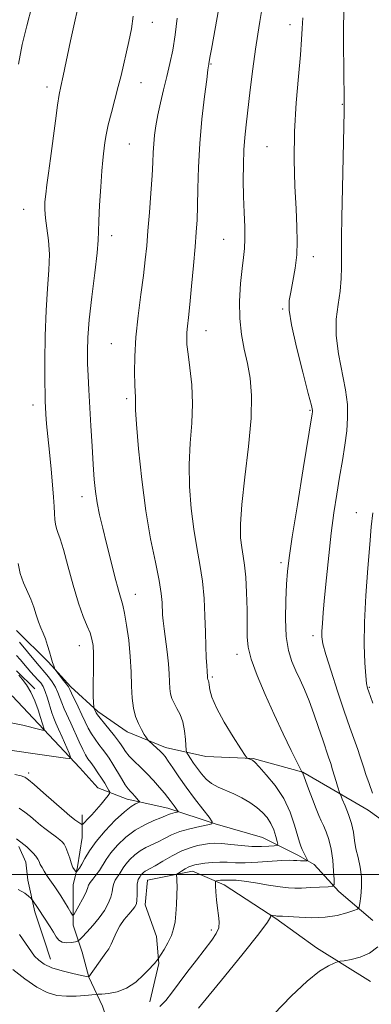
# Model space of a CAD drawing. Extents: x 2154800 to 2157700, y 312300 to 315200.
# Drawn here: x 2156749 to 2156844, y 313965 to 314232 of the extents above; entities that cross this region are included whole.
import ezdxf

# ---------------------------------------------------------------- set-up
doc = ezdxf.new("R2010")
doc.units = 0
doc.header["$MEASUREMENT"] = 0
for name, color, linetype, lineweight in [('32000', 7, 'Continuous', 0), ('DTM HARD BREAKLINE', 7, 'Continuous', 0), ('DTM SPOT ELEVATION', 2, 'Continuous', 13), ('INDEX CONTOUR', 41, 'Continuous', 13), ('INTERMEDIATE CONTOUR', 44, 'Continuous', 0)]:
    doc.layers.add(name, color=color, linetype=linetype, lineweight=lineweight)

msp = doc.modelspace()

# ---------------------------------------------------------------- linework, layer by layer
at = {"layer": '32000', "flags": 128}
msp.add_lwpolyline([(2155000, 314000), (2157500, 314000)], dxfattribs=at)
at = {"layer": 'DTM HARD BREAKLINE'}
for points in [[(2156856.49, 314008.28, 1143.35), (2156843.67, 314017.43, 1141.39), (2156833.3, 314023.52, 1139.5), (2156825.98, 314027.79, 1138.04), (2156812.56, 314031.44, 1136.09), (2156799.75, 314032.04, 1135.42), (2156788.77, 314034.48, 1132.49), (2156778.39, 314038.74, 1131.39), (2156770.46, 314044.23, 1130.29), (2156763.14, 314050.93, 1128.34), (2156757.03, 314057.64, 1127.85), (2156748.49, 314066.18, 1126.94)], [(2156753.38, 314050.32, 1122.24), (2156748.49, 314055.2, 1122.12)], [(2156844.91, 313987.54, 1141.09), (2156835.75, 313995.46, 1138.4), (2156829.04, 314002.78, 1136.27), (2156824.77, 314005.22, 1135.6), (2156815.01, 314010.09, 1132.73), (2156802.2, 314013.74, 1132.06), (2156789.38, 314018.01, 1129.38), (2156778.4, 314020.44, 1127.36), (2156770.47, 314023.49, 1124.99), (2156765.59, 314028.98, 1124.62), (2156755.82, 314039.34, 1121.94), (2156747.28, 314048.49, 1120.35)], [(2156780.28, 313935.05, 1141.88), (2156776.61, 313949.68, 1139.2), (2156771.72, 313964.32, 1137.37), (2156768.06, 313972.25, 1134.01), (2156766.22, 313978.96, 1133.16), (2156763.78, 313986.28, 1130.35), (2156763.77, 313997.26, 1128.77), (2156764.99, 314002.14, 1127.67), (2156766.21, 314010.07, 1126.82), (2156766.21, 314016.17, 1125.35)], [(2156749.13, 314007.62, 1130.36), (2156750.96, 314003.35, 1130.84), (2156751.57, 313998.47, 1131.39), (2156753.41, 313989.93, 1132.37), (2156755.85, 313982.62, 1132.98), (2156757.68, 313977.13, 1133.22)], [(2156784.53, 313965.55, 1137.18), (2156786.96, 313975.92, 1136.15), (2156786.35, 313983.24, 1135.29), (2156783.3, 313991.78, 1134.62), (2156783.9, 313998.49, 1134.87), (2156796.1, 314000.93, 1136.64), (2156804.64, 313997.28, 1138.53), (2156818.68, 313988.13, 1140.17), (2156829.66, 313980.21, 1141.58), (2156844.31, 313971.07, 1142.61)]]:
    msp.add_polyline3d(points, dxfattribs=at)
at = {"layer": 'DTM SPOT ELEVATION'}
for p in [(2156785.22, 314230.97, 1132.61), (2156822.49, 314230.32, 1139.42), (2156801.13, 314219.72, 1136.11), (2156756.69, 314213.5, 1129.52), (2156782.13, 314214.59, 1132.73), (2156836.68, 314208.8, 1141.9), (2156778.97, 314197.97, 1132.94), (2156816.22, 314197.31, 1139.04), (2156750.38, 314180.34, 1129.25), (2156774.25, 314173.14, 1132.52), (2156804.51, 314172.21, 1137.15), (2156828.76, 314167.45, 1140.55), (2156820.47, 314153.25, 1139.83), (2156799.77, 314147.45, 1136.75), (2156774.11, 314143.91, 1133.13), (2156752.94, 314127.32, 1129.44), (2156778.27, 314128.97, 1133.69), (2156827.87, 314125.79, 1139.84), (2156766.15, 314102.43, 1131.41), (2156840.48, 314098.11, 1143.21), (2156820.06, 314084.55, 1139.64), (2156780.65, 314075.93, 1132.74), (2156828.74, 314064.78, 1141.6), (2156765.5, 314062.09, 1129.23), (2156808.14, 314059.74, 1137.48), (2156801.51, 314053.52, 1136.26), (2156843.98, 314050.79, 1144.15), (2156751.76, 314027.53, 1125.63), (2156801.16, 313984.98, 1137.58)]:
    msp.add_point(p, dxfattribs=at)
at = {"layer": 'INDEX CONTOUR', "flags": 128}
for points, elevation in [([(2156764.9659, 314234.433), (2156764.15, 314230.809), (2156763.105, 314225.992), (2156761.059, 314216.487), (2156760.426, 314213.616), (2156759.984, 314211.386), (2156759.547, 314208.552), (2156758.976, 314204.248), (2156757.68, 314194.119), (2156757.129, 314190.092), (2156756.688, 314186.962), (2156756.356, 314184.458), (2156756.143, 314182.309), (2156756.098, 314180.227), (2156756.276, 314177.923), (2156756.686, 314175.159), (2156757.13, 314171.893), (2156757.365, 314168.132), (2156757.222, 314163.844), (2156756.847, 314158.838), (2156756.4611, 314152.885), (2156756.241, 314145.996), (2156756.167, 314139.156), (2156756.172, 314133.59), (2156756.202, 314130.152), (2156756.251, 314128.197), (2156756.326, 314126.705), (2156756.44, 314124.805), (2156756.626, 314122.203), (2156756.927, 314118.755), (2156757.357, 314114.453), (2156757.831, 314109.845), (2156758.241, 314105.6199), (2156758.506, 314102.309), (2156758.657, 314099.815), (2156758.754, 314097.883), (2156758.857, 314096.292), (2156759.01, 314094.952), (2156759.255, 314093.804), (2156759.642, 314092.688), (2156760.243, 314091.029), (2156761.138, 314088.151), (2156762.3611, 314083.679), (2156763.777, 314078.441), (2156765.205, 314073.57), (2156766.488, 314069.937), (2156767.556, 314067.385), (2156768.366, 314065.497), (2156768.889, 314063.8609), (2156769.173, 314062.092), (2156769.284, 314059.808), (2156769.287, 314056.792), (2156769.205, 314050.474), (2156769.221, 314048.2459), (2156769.272, 314046.765), (2156769.362, 314045.4109), (2156769.398, 314045.193), (2156769.468, 314045.032), (2156770.0549, 314043.847), (2156770.384, 314043.3549), (2156771.093, 314042.433), (2156772.294, 314040.944), (2156774.988, 314037.637), (2156775.8401, 314036.557), (2156776.379, 314035.814), (2156776.806, 314035.146), (2156777.307, 314034.334), (2156778.003, 314033.331), (2156778.997, 314032.134), (2156780.354, 314030.743), (2156781.987, 314029.163), (2156783.766, 314027.397), (2156785.559, 314025.49), (2156787.205, 314023.631), (2156788.536, 314022.048), (2156789.444, 314020.899), (2156790.058, 314020.064), (2156790.564, 314019.353), (2156791.102, 314018.627), (2156792.237, 314017.139), (2156792.216, 314017.014), (2156791.947, 314016.944), (2156791.438, 314016.84), (2156790.796, 314016.692), (2156790.154, 314016.506), (2156789.571, 314016.275), (2156788.809, 314015.937), (2156787.555, 314015.416), (2156785.6031, 314014.637), (2156783.162, 314013.532), (2156780.5489, 314012.033), (2156778.05, 314010.126), (2156775.834, 314008.012), (2156774.039, 314005.944), (2156772.744, 314004.123), (2156770.911, 314001.14), (2156769.978, 313999.875), (2156769.079, 313998.766), (2156768.384, 313997.85), (2156767.984, 313997.106), (2156767.676, 313996.291), (2156767.1851, 313995.109), (2156766.331, 313993.392), (2156765.321, 313991.506), (2156764.461, 313989.945), (2156763.958, 313989.115), (2156763.628, 313989.056), (2156763.187, 313989.719), (2156762.429, 313991.007), (2156761.458, 313992.632), (2156760.457, 313994.26), (2156759.573, 313995.626), (2156758.816, 313996.733), (2156757.053, 313999.222), (2156756.51, 314000.037), (2156755.935, 314000.953), (2156755.378, 314001.902), (2156754.907, 314002.785), (2156754.552, 314003.541), (2156754.196, 314004.239), (2156753.688, 314004.986), (2156752.935, 314005.844), (2156752.08, 314006.704), (2156751.329, 314007.411), (2156750.825, 314007.862), (2156750.473, 314008.153), (2156748.502, 314009.693)], 1130), ([(2156826.0021, 314232.176), (2156825.8041, 314229.301), (2156825.64, 314226.299), (2156825.335, 314222.206), (2156824.785, 314216.3419), (2156824.166, 314209.156), (2156823.725, 314201.38), (2156823.642, 314193.695), (2156823.825, 314186.576), (2156824.116, 314180.449), (2156824.366, 314175.577), (2156824.469, 314171.593), (2156824.328, 314167.9679), (2156823.892, 314164.321), (2156823.286, 314160.85), (2156822.676, 314157.899), (2156822.245, 314155.565), (2156822.223, 314152.963), (2156822.852, 314148.959), (2156824.24, 314142.911), (2156825.961, 314136.135), (2156827.451, 314130.438), (2156828.286, 314127.163), (2156828.585, 314125.801), (2156828.609, 314125.382), (2156828.534, 314124.864), (2156826.083, 314109.973), (2156824.488, 314100.195), (2156823.1, 314091.511), (2156822.252, 314085.828), (2156821.823, 314082.1451), (2156821.579, 314078.736), (2156821.353, 314074.3041), (2156821.25, 314069.286), (2156821.443, 314064.551), (2156822.05, 314060.765), (2156822.975, 314057.7761), (2156824.068, 314055.229), (2156825.2071, 314052.785), (2156826.387, 314050.176), (2156827.632, 314047.148), (2156828.942, 314043.577), (2156830.22, 314039.8561), (2156831.347, 314036.504), (2156832.93, 314031.883), (2156833.509, 314030.132), (2156834.037, 314028.408), (2156834.96, 314025.249), (2156835.344, 314024.005), (2156836.016, 314022.002), (2156836.218, 314021.509), (2156836.653, 314020.5), (2156837.421, 314018.6861), (2156838.336, 314016.329), (2156839.137, 314013.823), (2156839.642, 314011.475), (2156839.978, 314009.241), (2156840.351, 314006.987), (2156840.895, 314004.603), (2156841.462, 314002.072), (2156841.8341, 313999.397), (2156841.859, 313996.646), (2156841.656, 313994.13), (2156841.408, 313992.225), (2156841.208, 313991.168), (2156840.786, 313990.658), (2156839.78, 313990.2561), (2156837.917, 313989.64), (2156835.28, 313988.954), (2156832.044, 313988.455), (2156828.442, 313988.327), (2156824.97, 313988.455), (2156820.481, 313988.758), (2156819.644, 313988.787), (2156819.095, 313988.773), (2156818.916, 313988.783), (2156818.664, 313988.818), (2156817.31, 313989.056), (2156817.25, 313989.019), (2156817.276, 313988.886), (2156817.213, 313988.49), (2156816.404, 313987.132), (2156814.0679, 313983.979), (2156809.802, 313978.625), (2156804.718, 313972.388), (2156797.6899, 313963.818)], 1140)]:
    msp.add_lwpolyline(points, dxfattribs=dict(at, elevation=elevation))
at = {"layer": 'INTERMEDIATE CONTOUR', "flags": 128}
for points, elevation in [([(2156804.106, 314239.958), (2156801.217, 314223.719), (2156800.832, 314221.482), (2156800.549, 314219.725), (2156800.5061, 314219.542), (2156800.444, 314219.226), (2156800.285, 314218.137), (2156799.935, 314215.509), (2156799.349, 314210.85), (2156798.669, 314204.765), (2156798.0861, 314198.128), (2156797.74, 314191.725), (2156797.57, 314185.968), (2156797.464, 314181.178), (2156797.3259, 314177.4661), (2156797.112, 314174.108), (2156796.792, 314170.169), (2156796.357, 314165.049), (2156795.868, 314159.481), (2156795.405, 314154.53), (2156795.034, 314150.999), (2156794.765, 314148.647), (2156794.593, 314146.965), (2156794.525, 314145.455), (2156794.6059, 314143.635), (2156794.893, 314141.0291), (2156795.387, 314137.306), (2156795.877, 314132.709), (2156796.099, 314127.625), (2156795.886, 314122.361), (2156795.471, 314116.911), (2156795.182, 314111.189), (2156795.28, 314105.186), (2156795.734, 314099.197), (2156796.438, 314093.593), (2156797.283, 314088.6261), (2156798.124, 314084.061), (2156798.809, 314079.544), (2156799.23, 314074.832), (2156799.45, 314070.123), (2156799.578, 314065.726), (2156799.699, 314061.916), (2156799.822, 314058.825), (2156799.935, 314056.556), (2156800.0269, 314055.1419), (2156800.1609, 314053.629), (2156800.181, 314053.172), (2156800.205, 314053.0029), (2156800.249, 314052.854), (2156800.406, 314052.52), (2156800.513, 314052.143), (2156800.628, 314051.405), (2156800.8, 314050.129), (2156801.325, 314048.126), (2156802.555, 314045.202), (2156804.667, 314041.355), (2156807.119, 314037.334), (2156809.194, 314034.079), (2156810.361, 314032.276), (2156810.852, 314031.592), (2156811.087, 314031.441), (2156812.13, 314031.095), (2156812.423, 314030.941), (2156812.956, 314030.45), (2156814.099, 314029.251), (2156816.072, 314027.083), (2156818.48, 314024.115), (2156820.776, 314020.625), (2156822.524, 314016.922), (2156823.739, 314013.436), (2156825.075, 314008.809), (2156825.453, 314007.693), (2156825.811, 314006.845), (2156826.242, 314005.932), (2156827.04, 314004.319), (2156827.218, 314003.928), (2156827.157, 314003.782), (2156826.806, 314003.757), (2156826.145, 314003.7509), (2156825.288, 314003.759), (2156824.381, 314003.7991), (2156823.476, 314003.873), (2156822.24, 314003.919), (2156820.248, 314003.856), (2156813.748, 314003.385), (2156810.394, 314003.2209), (2156807.694, 314003.244), (2156805.495, 314003.356), (2156803.477, 314003.409), (2156801.412, 314003.298), (2156799.45, 314003.076), (2156797.834, 314002.839), (2156796.717, 314002.647), (2156795.905, 314002.431), (2156795.112, 314002.085), (2156794.141, 314001.551), (2156793.136, 314000.949), (2156792.325, 314000.446), (2156791.879, 314000.1531), (2156791.73, 313999.963), (2156791.748, 313999.712), (2156791.82, 313999.23), (2156791.89, 313998.325), (2156791.916, 313996.797), (2156791.865, 313994.553), (2156791.748, 313991.931), (2156791.582, 313989.375), (2156791.364, 313987.216), (2156791, 313985.331), (2156790.375, 313983.487), (2156789.436, 313981.539), (2156788.397, 313979.705), (2156786.833, 313977.182), (2156785.814, 313975.927), (2156785.391, 313975.448), (2156784.477, 313974.461), (2156782.874, 313972.811), (2156780.722, 313970.891), (2156778.243, 313969.232), (2156775.68, 313968.235), (2156773.349, 313967.785), (2156771.59, 313967.635), (2156770.579, 313967.572), (2156769.858, 313967.511), (2156766.977, 313967.217), (2156764.569, 313967.054), (2156761.954, 313967.032), (2156759.403, 313967.29), (2156756.8, 313968.041), (2156753.933, 313969.511), (2156750.7, 313971.777), (2156747.463, 313974.305)], 1136), ([(2156816.064, 314241.559), (2156814.3009, 314231.201), (2156813.754, 314227.816), (2156813.153, 314223.673), (2156812.463, 314218.393), (2156811.751, 314212.648), (2156810.61, 314203.238), (2156810.254, 314199.8139), (2156810.019, 314196.409), (2156809.888, 314192.49), (2156809.8571, 314188.1741), (2156809.925, 314183.739), (2156810.075, 314179.458), (2156810.224, 314175.566), (2156810.273, 314172.296), (2156810.148, 314169.719), (2156809.875, 314167.28), (2156809.505, 314164.268), (2156809.112, 314160.1939), (2156808.851, 314155.457), (2156808.899, 314150.683), (2156809.369, 314146.354), (2156810.1221, 314142.385), (2156810.958, 314138.549), (2156811.676, 314134.554), (2156812.078, 314129.829), (2156811.967, 314123.741), (2156811.251, 314116.001), (2156810.258, 314107.715), (2156809.419, 314100.338), (2156809.064, 314094.969), (2156809.121, 314091.289), (2156809.417, 314088.624), (2156809.799, 314086.325), (2156810.186, 314083.839), (2156810.516, 314080.6379), (2156810.743, 314076.424), (2156810.8689, 314071.805), (2156810.938, 314064.425), (2156811.206, 314061.631), (2156812.023, 314058.369), (2156813.597, 314054.002), (2156815.745, 314048.827), (2156818.187, 314043.372), (2156820.639, 314038.157), (2156822.821, 314033.67), (2156825.7371, 314027.83), (2156825.876, 314027.652), (2156825.937, 314027.51), (2156827.494, 314023.297), (2156828.555, 314020.474), (2156829.56, 314017.872), (2156830.326, 314016.007), (2156830.938, 314014.628), (2156831.548, 314013.294), (2156832.263, 314011.63), (2156832.998, 314009.527), (2156833.624, 314006.941), (2156834.043, 314003.932), (2156834.283, 314000.975), (2156834.405, 313998.651), (2156834.403, 313997.3689), (2156833.991, 313996.875), (2156832.816, 313996.742), (2156828.085, 313996.488), (2156825.64, 313996.368), (2156823.777, 313996.31), (2156822.0589, 313996.384), (2156819.835, 313996.663), (2156816.693, 313997.176), (2156813.17, 313997.773), (2156810.047, 313998.26), (2156807.9161, 313998.495), (2156806.627, 313998.5441), (2156805.845, 313998.524), (2156805.275, 313998.529), (2156804.78, 313998.5469), (2156804.266, 313998.545), (2156803.67, 313998.497), (2156802.611, 313998.358), (2156802.356, 313998.271), (2156802.2811, 313997.916), (2156802.321, 313996.989), (2156802.424, 313995.304), (2156802.592, 313993.144), (2156802.84, 313990.911), (2156803.145, 313988.925), (2156803.332, 313987.182), (2156803.192, 313985.594), (2156802.543, 313984.037), (2156801.328, 313982.239), (2156797.168, 313976.822), (2156794.608, 313973.448), (2156790.397, 313967.863), (2156788.844, 313965.927), (2156787.284, 313964.232)], 1138), ([(2156752.647, 314235.25), (2156751.229, 314230.026), (2156750.038, 314225.012), (2156748.981, 314219.647)], 1128), ([(2156837.166, 314234.997), (2156836.985, 314230.455), (2156836.961, 314224.5951), (2156837.035, 314218.444), (2156837.1921, 314209.288), (2156837.14, 314206.805), (2156836.658, 314186.096), (2156836.4961, 314178.106), (2156836.426, 314172.866), (2156836.426, 314169.699), (2156836.452, 314167.31), (2156836.455, 314164.639), (2156836.347, 314161.554), (2156836.03, 314158.161), (2156835.485, 314154.522), (2156835.0051, 314150.545), (2156834.961, 314146.099), (2156835.588, 314141.152), (2156837.5081, 314131.39), (2156838.011, 314127.392), (2156838.095, 314123.827), (2156837.845, 314120.28), (2156837.349, 314116.414), (2156836.685, 314112.2189), (2156835.93, 314107.765), (2156835.151, 314103.083), (2156834.38, 314098.056), (2156833.641, 314092.528), (2156832.957, 314086.481), (2156832.354, 314080.459), (2156831.858, 314075.142), (2156831.491, 314071.056), (2156831.245, 314068.097), (2156831.107, 314066.004), (2156831.101, 314064.42), (2156831.394, 314062.597), (2156832.189, 314059.689), (2156833.598, 314055.1579), (2156835.372, 314049.7049), (2156837.17, 314044.336), (2156838.707, 314039.879), (2156840.81, 314033.907), (2156841.401, 314032.155), (2156842.346, 314029.203), (2156843.034, 314027.139), (2156843.882, 314024.683), (2156844.811, 314022.079)], 1142), ([(2156780.081, 314232.6529), (2156779.616, 314229.254), (2156778.899, 314225.765), (2156776.781, 314216.619), (2156776.023, 314213.566), (2156774.137, 314206.543), (2156773.307, 314203.2459), (2156772.7401, 314200.538), (2156772.389, 314198.402), (2156771.98, 314195.343), (2156771.79, 314193.585), (2156771.552, 314190.73), (2156771.246, 314186.372), (2156770.943, 314181.429), (2156770.7349, 314177.146), (2156770.665, 314174.3179), (2156770.582, 314171.931), (2156770.284, 314168.517), (2156769.648, 314163.089), (2156768.857, 314156.572), (2156768.171, 314150.373), (2156767.79, 314145.558), (2156767.674, 314141.835), (2156767.721, 314138.57), (2156767.848, 314135.195), (2156768.037, 314131.39), (2156768.584, 314121.622), (2156768.909, 314116.121), (2156769.226, 314111.109), (2156769.523, 314107.104), (2156769.861, 314103.817), (2156770.321, 314100.7611), (2156770.97, 314097.508), (2156771.807, 314093.879), (2156772.815, 314089.755), (2156773.954, 314085.161), (2156775.083, 314080.688), (2156776.0381, 314077.0721), (2156777.199, 314073.035), (2156777.677, 314070.908), (2156778.25, 314067.638), (2156778.826, 314063.524), (2156779.261, 314059.126), (2156779.464, 314054.929), (2156779.562, 314051.12), (2156779.732, 314047.811), (2156780.115, 314045.077), (2156780.702, 314042.828), (2156781.441, 314040.939), (2156782.268, 314039.316), (2156783.057, 314038.003), (2156783.669, 314037.08), (2156784.027, 314036.566), (2156784.308, 314036.244), (2156786.4651, 314034.297), (2156787.355, 314033.47), (2156788.04, 314032.779), (2156788.682, 314031.993), (2156789.52, 314030.796), (2156790.749, 314028.951), (2156792.381, 314026.5299), (2156794.382, 314023.684), (2156796.656, 314020.617), (2156798.857, 314017.747), (2156800.574, 314015.546), (2156801.4539, 314014.33), (2156801.364, 314013.801), (2156800.228, 314013.504), (2156798.076, 314013.0671), (2156795.362, 314012.44), (2156792.65, 314011.652), (2156790.376, 314010.7461), (2156788.48, 314009.804), (2156786.777, 314008.917), (2156783.492, 314007.371), (2156781.9249, 314006.4709), (2156780.452, 314005.348), (2156779.146, 314004.102), (2156778.089, 314002.883), (2156777.325, 314001.8101), (2156776.245, 314000.052), (2156775.696, 313999.289), (2156775.171, 313998.5121), (2156774.772, 313997.637), (2156774.551, 313996.591), (2156774.359, 313995.344), (2156773.994, 313993.876), (2156773.293, 313992.1809), (2156772.237, 313990.306), (2156770.843, 313988.306), (2156769.182, 313986.274), (2156767.533, 313984.436), (2156766.231, 313983.052), (2156765.484, 313982.293), (2156765.007, 313981.974), (2156764.389, 313981.821), (2156763.344, 313981.638), (2156762.061, 313981.528), (2156760.852, 313981.674), (2156759.943, 313982.216), (2156759.216, 313983.134), (2156758.467, 313984.369), (2156757.5559, 313985.833), (2156754.321, 313990.858), (2156752.788, 313993.049), (2156752.609, 313993.271), (2156752.319, 313993.601), (2156751.754, 313994.1859), (2156750.706, 313995.01), (2156748.957, 313996.015)], 1132), ([(2156791.955, 314232.156), (2156791.394, 314227.558), (2156790.736, 314223.479), (2156789.99, 314219.821), (2156789.166, 314216.303), (2156788.287, 314212.72), (2156787.436, 314209.185), (2156786.705, 314205.891), (2156786.17, 314202.979), (2156785.812, 314200.3921), (2156785.592, 314198.025), (2156785.464, 314195.706), (2156785.349, 314193.008), (2156785.161, 314189.439), (2156784.842, 314184.7261), (2156784.443, 314179.472), (2156784.0451, 314174.501), (2156783.698, 314170.371), (2156783.325, 314166.582), (2156782.8191, 314162.368), (2156782.124, 314157.1929), (2156781.383, 314151.429), (2156780.789, 314145.673), (2156780.487, 314140.465), (2156780.417, 314136.102), (2156780.473, 314132.823), (2156780.559, 314130.751), (2156780.6319, 314129.555), (2156780.663, 314128.789), (2156780.649, 314127.915), (2156780.6989, 314126.005), (2156780.946, 314122.039), (2156781.497, 314115.402), (2156782.346, 314107.104), (2156783.459, 314098.562), (2156784.766, 314090.974), (2156786.054, 314084.665), (2156787.077, 314079.7411), (2156787.656, 314076.221), (2156787.894, 314073.775), (2156788.0231, 314070.445), (2156788.146, 314068.77), (2156788.393, 314066.589), (2156789.24, 314060.369), (2156789.601, 314057.169), (2156789.783, 314054.467), (2156789.862, 314052.2721), (2156789.956, 314050.491), (2156790.17, 314049.026), (2156790.549, 314047.733), (2156791.125, 314046.459), (2156791.898, 314045.056), (2156792.73, 314043.4031), (2156793.45, 314041.385), (2156793.929, 314038.986), (2156794.2, 314036.596), (2156794.419, 314033.634), (2156794.568, 314033.056), (2156794.909, 314032.476), (2156795.536, 314031.508), (2156796.398, 314030.21), (2156797.41, 314028.7491), (2156798.5171, 314027.28), (2156799.776, 314025.903), (2156801.273, 314024.7041), (2156803.067, 314023.73), (2156807.27, 314021.918), (2156809.49, 314020.794), (2156811.623, 314019.527), (2156813.526, 314018.204), (2156815.09, 314016.878), (2156816.3381, 314015.478), (2156817.325, 314013.898), (2156818.0969, 314012.107), (2156818.669, 314010.364), (2156819.046, 314009), (2156819.204, 314008.246), (2156818.993, 314007.942), (2156818.231, 314007.827), (2156816.787, 314007.7), (2156814.736, 314007.605), (2156812.203, 314007.647), (2156809.351, 314007.886), (2156806.502, 314008.212), (2156804.014, 314008.47), (2156802.1311, 314008.538), (2156800.631, 314008.431), (2156799.175, 314008.2), (2156797.481, 314007.862), (2156795.482, 314007.311), (2156793.168, 314006.41), (2156790.595, 314005.103), (2156788.078, 314003.656), (2156785.999, 314002.418), (2156784.633, 314001.643), (2156783.822, 314001.211), (2156783.3009, 314000.909), (2156782.855, 314000.569), (2156782.459, 314000.191), (2156782.138, 313999.822), (2156781.907, 313999.496), (2156781.414, 313998.702), (2156781.262, 313998.258), (2156781.16, 313997.425), (2156781.129, 313996.095), (2156781.12, 313994.538), (2156781.069, 313993.1231), (2156780.905, 313992.107), (2156780.534, 313991.308), (2156779.857, 313990.437), (2156778.828, 313989.265), (2156777.622, 313987.813), (2156776.4691, 313986.162), (2156775.541, 313984.408), (2156774.121, 313981.172), (2156773.432, 313979.936), (2156772.656, 313978.813), (2156771.731, 313977.567), (2156770.642, 313976.056), (2156768.02, 313972.326), (2156767.929, 313972.337), (2156767.422, 313972.431), (2156766.097, 313972.695), (2156763.732, 313973.192), (2156760.825, 313973.896), (2156758.056, 313974.761), (2156755.957, 313975.74), (2156754.465, 313976.807), (2156753.37, 313977.935), (2156752.484, 313979.102), (2156750.918, 313981.472), (2156750.086, 313982.634), (2156749.229, 313983.738)], 1134), ([(2156844.867, 314098.065), (2156844.483, 314094.276), (2156844.063, 314089.467), (2156843.52, 314083.025), (2156842.982, 314075.669), (2156842.625, 314068.45), (2156842.574, 314062.262), (2156842.744, 314057.372), (2156842.993, 314053.891), (2156843.217, 314051.801), (2156843.456, 314050.579), (2156843.784, 314049.575), (2156844.267, 314048.239), (2156844.946, 314046.442)], 1144), ([(2156748.882, 314084.345), (2156749.475, 314081.569), (2156750.349, 314079.121), (2156752.344, 314074.691), (2156753.1441, 314072.499), (2156753.807, 314070.385), (2156754.419, 314068.485), (2156755.045, 314066.877), (2156755.68, 314065.408), (2156756.2951, 314063.872), (2156756.868, 314062.132), (2156757.388, 314060.342), (2156757.844, 314058.728), (2156758.23, 314057.472), (2156758.5331, 314056.58), (2156758.742, 314056.009), (2156758.876, 314055.682), (2156759.077, 314055.37), (2156761.212, 314052.633), (2156762.006, 314051.581), (2156762.4951, 314050.863), (2156762.852, 314050.196), (2156763.3409, 314049.174), (2156765.154, 314045.451), (2156766.171, 314043.3229), (2156767.055, 314041.415), (2156767.871, 314039.723), (2156768.733, 314038.171), (2156769.719, 314036.701), (2156770.764, 314035.3131), (2156771.768, 314034.024), (2156772.668, 314032.815), (2156773.547, 314031.528), (2156774.526, 314029.9751), (2156776.866, 314026.0641), (2156777.914, 314024.373), (2156778.692, 314023.257), (2156779.2881, 314022.547), (2156779.842, 314021.964), (2156780.453, 314021.299), (2156781.515, 314020.09), (2156781.752, 314019.788), (2156781.717, 314019.6311), (2156780.683, 314019.193), (2156779.5049, 314018.48), (2156777.693, 314017.053), (2156775.209, 314014.745), (2156772.466, 314011.903), (2156769.99, 314009.005), (2156768.183, 314006.458), (2156766.967, 314004.381), (2156766.142, 314002.823), (2156765.538, 314001.8), (2156765.106, 314001.204), (2156764.829, 314000.892), (2156764.68, 314000.747), (2156764.591, 314000.74), (2156764.487, 314000.866), (2156763.892, 314001.7), (2156763.727, 314001.964), (2156763.548, 314002.377), (2156763.275, 314003.163), (2156762.8591, 314004.4471), (2156762.351, 314005.956), (2156761.83, 314007.318), (2156761.343, 314008.26), (2156760.821, 314008.9), (2156760.163, 314009.46), (2156759.299, 314010.113), (2156757.195, 314011.672), (2156756.096, 314012.513), (2156754.941, 314013.432), (2156753.66, 314014.493), (2156752.215, 314015.717), (2156750.683, 314016.963), (2156749.172, 314018.049)], 1128), ([(2156749.303, 314062.99), (2156753.568, 314057.779), (2156754.594, 314056.567), (2156756.162, 314054.742), (2156757.1, 314053.576), (2156758.095, 314052.214), (2156758.979, 314050.784), (2156759.637, 314049.381), (2156760.698, 314046.531), (2156761.366, 314044.9611), (2156763.165, 314041.042), (2156765.386, 314036.036), (2156766.373, 314033.909), (2156767.144, 314032.458), (2156767.813, 314031.423), (2156768.549, 314030.411), (2156769.468, 314029.122), (2156770.491, 314027.634), (2156771.488, 314026.124), (2156772.348, 314024.752), (2156773.026, 314023.617), (2156773.495, 314022.808), (2156773.721, 314022.345), (2156773.654, 314021.984), (2156773.233, 314021.417), (2156772.433, 314020.418), (2156771.35, 314019.096), (2156770.111, 314017.644), (2156768.85, 314016.244), (2156767.717, 314015.037), (2156766.867, 314014.152), (2156766.391, 314013.684), (2156766.1251, 314013.576), (2156765.841, 314013.737), (2156764.232, 314014.9), (2156763.732, 314015.281), (2156762.928, 314015.955), (2156761.355, 314017.321), (2156755.774, 314022.203), (2156753.206, 314024.4229), (2156751.685, 314025.694), (2156751, 314026.216), (2156750.735, 314026.379), (2156750.465, 314026.52), (2156749.727, 314026.762), (2156748.05, 314027.179)], 1126), ([(2156748.484, 314059.3689), (2156749.425, 314058.289), (2156751.364, 314056.017), (2156752.381, 314054.885), (2156754.265, 314052.827), (2156755.007, 314051.939), (2156755.645, 314050.949), (2156756.248, 314049.612), (2156756.867, 314047.789), (2156758.055, 314043.887), (2156758.575, 314042.43), (2156759.139, 314041.09), (2156759.872, 314039.439), (2156760.8379, 314037.218), (2156762.68, 314032.905), (2156763.077, 314031.838), (2156762.823, 314031.5011), (2156761.6999, 314031.605), (2156752.294, 314032.941), (2156736.812, 314035.209)], 1124), ([(2156749.06, 314054.024), (2156749.991, 314052.955), (2156751.158, 314051.421), (2156752.36, 314049.439), (2156753.4279, 314047.085), (2156754.307, 314044.682), (2156754.9699, 314042.613), (2156755.407, 314041.172), (2156756.031, 314039.121), (2156755.991, 314039.115), (2156755.478, 314039.197), (2156754.751, 314039.362), (2156750.155, 314040.471), (2156746.583, 314041.243)], 1122), ([(2156846.25, 313980.474), (2156844.012, 313978.743), (2156841.474, 313977.603), (2156839.026, 313976.98), (2156837.12, 313976.682), (2156836.031, 313976.525), (2156835.342, 313976.351), (2156834.464, 313976.012), (2156832.892, 313975.308), (2156830.464, 313973.842), (2156827.105, 313971.165), (2156822.847, 313967.0489), (2156818.151, 313962.145)], 1142)]:
    msp.add_lwpolyline(points, dxfattribs=dict(at, elevation=elevation))

doc.saveas('drawing.dxf')
